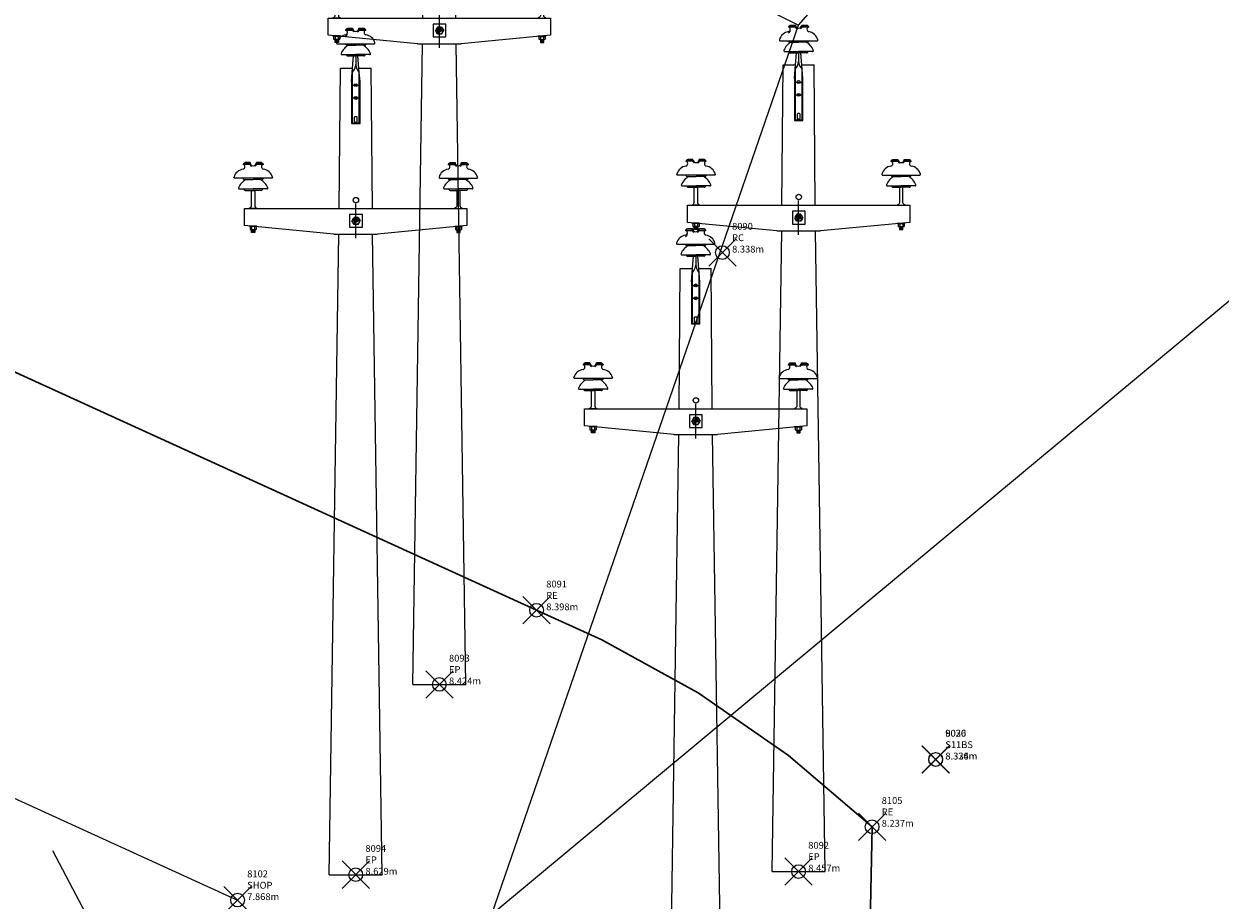
# Model space of a CAD drawing. Extents: x 322135 to 322747, y 2637299 to 2638070.
# Drawn here: x 322533 to 322542, y 2637411 to 2637417 of the extents above; entities that cross this region are included whole.
import ezdxf

# ---------------------------------------------------------------- set-up
doc = ezdxf.new("R2010")
doc.units = 0
doc.header["$PDMODE"] = 35
doc.header["$PDSIZE"] = 0.1
for name, color, linetype in [('0.ELECTRIC_LINE', 3, 'EX_ELEC'), ('00.ALL_POINTS', 7, 'Continuous'), ('00.Electric_Pole', 7, 'Continuous'), ('00.SHOP HATCH', 52, 'Continuous'), ('C-LABELS', 7, 'Continuous')]:
    doc.layers.add(name, color=color, linetype=linetype)
for name, color, linetype, lineweight in [('00.ROAD', 22, 'Continuous', 30), ('00.SHOP', 150, 'Continuous', 25), ('C-MARKERS', 7, 'Continuous', 0)]:
    doc.layers.add(name, color=color, linetype=linetype, lineweight=lineweight)
doc.styles.add('Civil 3D Standard Text', font='romans.shx', dxfattribs={"width": 0.8, "height": 2.5})
doc.styles.get("Standard").update_dxf_attribs({"font": 'arial.ttf'})
doc.linetypes.add('EX_ELEC', pattern='A,5,-0.5,["E",Standard,S=0.5,R=0,X=0,Y=-0.2],-1', length=6.5)

# ---------------------------------------------------------------- blocks, each defined once
blk = doc.blocks.new('EP$0$HEX_NUT_10MM_TOP')
at = {"color": 0, "linetype": 'Continuous'}
for p, q in [((-7.9, 4.5), (0, 9.1)), ((-7.9, -4.5), (-7.9, 4.5)), ((7.9, 4.5), (0, 9.1)), ((7.9, -4.5), (7.9, 4.5)), ((-7.9, -4.5), (0, -9.1)), ((7.9, -4.5), (0, -9.1))]:
    blk.add_line(p, q, dxfattribs=at)
for radius in [7.87, 3.3]:
    blk.add_circle((0, 0), radius, dxfattribs=at)
blk.add_arc((0, 0), 4.92, 250, 160, dxfattribs=at)
blk = doc.blocks.new('EP')
for p, q in [((-0.0371, 3.0855), (-0.0126, 3.0855)), ((-0.0311, 3.0695), (-0.0311, 3.0747)), ((-0.031, 3.0907), (-0.0126, 3.0907)), ((-0.0303, 3.0925), (-0.0117, 3.0925)), ((-0.0126, 3.0855), (-0.0126, 3.0907)), ((0.0117, 3.0925), (0.0303, 3.0925)), ((0.0126, 3.0907), (0.0303, 3.0907)), ((0.0126, 3.0855), (0.0126, 3.0907)), ((0.0126, 3.0855), (0.0371, 3.0855)), ((-0.0321, 3.0301), (0, 3.0301)), ((0.0321, 3.0301), (0, 3.0301)), ((-0.0508, 2.9959), (0, 2.9959)), ((-0.0296, 2.9909), (0, 2.9909)), ((-0.0127, 2.931), (-0.0078, 2.9909)), ((0.0508, 2.9959), (0, 2.9959)), ((0, 2.9909), (0, 2.9589)), ((0.0296, 2.9909), (0, 2.9909)), ((0.0127, 2.931), (0.0078, 2.9909)), ((-0.0607, 2.4342), (-0.0563, 2.9469)), ((-0.0563, 2.9469), (-0.0114, 2.9469)), ((-0.0156, 2.8973), (-0.0127, 2.931)), ((0.0114, 2.9469), (0.0563, 2.9469)), ((0.0156, 2.8973), (0.0127, 2.931)), ((0.0607, 2.4342), (0.0563, 2.9469)), ((-0.0156, 2.8844), (0.0156, 2.8844)), ((-0.0156, 2.8375), (0.0156, 2.8375)), ((-0.3873, 2.5946), (-0.4118, 2.5946)), ((-0.3864, 2.6017), (-0.405, 2.6017)), ((-0.3873, 2.5998), (-0.405, 2.5998)), ((-0.3873, 2.5946), (-0.3873, 2.5998)), ((-0.3444, 2.6017), (-0.363, 2.6017)), ((-0.3621, 2.5946), (-0.3621, 2.5998)), ((-0.3437, 2.5998), (-0.3621, 2.5998)), ((-0.3376, 2.5946), (-0.3621, 2.5946)), ((0.3376, 2.5946), (0.3621, 2.5946)), ((0.3437, 2.5998), (0.3621, 2.5998)), ((0.3444, 2.6017), (0.363, 2.6017)), ((0.3621, 2.5946), (0.3621, 2.5998)), ((0.3864, 2.6017), (0.405, 2.6017)), ((0.3873, 2.5998), (0.405, 2.5998)), ((0.3873, 2.5946), (0.3873, 2.5998)), ((0.3873, 2.5946), (0.4118, 2.5946)), ((-0.4068, 2.5393), (-0.3747, 2.5393)), ((-0.3426, 2.5393), (-0.3747, 2.5393)), ((0.3426, 2.5393), (0.3747, 2.5393)), ((0.4068, 2.5393), (0.3747, 2.5393)), ((-0.4255, 2.5051), (-0.3747, 2.5051)), ((-0.4043, 2.5001), (-0.3747, 2.5001)), ((-0.3239, 2.5051), (-0.3747, 2.5051)), ((-0.3451, 2.5001), (-0.3747, 2.5001)), ((0.3239, 2.5051), (0.3747, 2.5051)), ((0.3451, 2.5001), (0.3747, 2.5001)), ((0.4255, 2.5051), (0.3747, 2.5051)), ((0.4043, 2.5001), (0.3747, 2.5001)), ((0, 2.3256), (0, 2.4518)), ((0, 2.3256), (0, 2.4518)), ((-0.3624, 2.369), (-0.388, 2.369)), ((-0.3624, 2.3675), (-0.388, 2.3675)), ((-0.3864, 2.3667), (-0.3864, 2.3571)), ((-0.3668, 2.3675), (-0.3836, 2.3675)), ((-0.3668, 2.3675), (-0.3833, 2.3675)), ((-0.3808, 2.3667), (-0.3808, 2.3571)), ((-0.3696, 2.3667), (-0.3696, 2.3571)), ((-0.364, 2.3667), (-0.364, 2.3571)), ((0.0128, 2.3886), (-0.0107, 2.3886)), ((0.0008, 2.3751), (0.0008, 2.3994)), ((0.3624, 2.369), (0.388, 2.369)), ((0.3624, 2.3675), (0.388, 2.3675)), ((0.364, 2.3667), (0.364, 2.3571)), ((0.3668, 2.3675), (0.3833, 2.3675)), ((0.3668, 2.3675), (0.3836, 2.3675)), ((0.3696, 2.3667), (0.3696, 2.3571)), ((0.3808, 2.3667), (0.3808, 2.3571)), ((0.3864, 2.3667), (0.3864, 2.3571)), ((-0.3668, 2.3562), (-0.3833, 2.3562)), ((-0.3813, 2.3456), (-0.3813, 2.3562)), ((-0.3691, 2.3531), (-0.3813, 2.3551)), ((-0.3691, 2.3518), (-0.3813, 2.3538)), ((-0.3691, 2.3505), (-0.3813, 2.3525)), ((-0.3691, 2.3493), (-0.3813, 2.3513)), ((-0.3691, 2.348), (-0.3813, 2.35)), ((-0.3691, 2.3467), (-0.3813, 2.3487)), ((-0.3697, 2.3456), (-0.3813, 2.3475)), ((-0.3691, 2.3456), (-0.3813, 2.3456)), ((-0.3691, 2.3543), (-0.3807, 2.3562)), ((-0.3691, 2.3562), (-0.3691, 2.3456)), ((-0.0971, 0), (-0.0616, 2.3404)), ((0.0971, 0), (0.0616, 2.3404)), ((0.3668, 2.3562), (0.3833, 2.3562)), ((0.3691, 2.3543), (0.3807, 2.3562)), ((0.3691, 2.3562), (0.3691, 2.3456)), ((0.3691, 2.3531), (0.3813, 2.3551)), ((0.3691, 2.3518), (0.3813, 2.3538)), ((0.3691, 2.3505), (0.3813, 2.3525)), ((0.3691, 2.3493), (0.3813, 2.3513)), ((0.3691, 2.348), (0.3813, 2.35)), ((0.3691, 2.3467), (0.3813, 2.3487)), ((0.3691, 2.3456), (0.3813, 2.3456)), ((0.3697, 2.3456), (0.3813, 2.3475)), ((0.3813, 2.3456), (0.3813, 2.3562)), ((-0.0971, 0), (0.0971, 0))]:
    blk.add_line(p, q)
for points in [[(-0.0703, 3.039, 0.492439), (-0.0672, 3.0351), (0, 3.0351), (0.0672, 3.0351, 0.492439), (0.0703, 3.039)], [(-0.3044, 2.5482, -0.492439), (-0.3074, 2.5443), (-0.3747, 2.5443), (-0.4419, 2.5443, -0.492439), (-0.445, 2.5482)], [(0.3044, 2.5482, 0.492439), (0.3074, 2.5443), (0.3747, 2.5443), (0.4419, 2.5443, 0.492439), (0.445, 2.5482)], [(-0.3813, 2.4429), (-0.3813, 2.5001), (-0.3691, 2.5001), (-0.3691, 2.4429, 0.312652), (-0.361, 2.4352), (-0.361, 2.4342), (-0.3894, 2.4342), (-0.3894, 2.4352, 0.312652), (-0.3813, 2.4429)], [(0.3813, 2.4429), (0.3813, 2.5001), (0.3691, 2.5001), (0.3691, 2.4429, -0.312652), (0.361, 2.4352), (0.361, 2.4342), (0.3894, 2.4342), (0.3894, 2.4352, -0.312652), (0.3813, 2.4429)]]:
    blk.add_lwpolyline(points, format="xyb")
for points in [[(-0.0127, 2.931), (-0.0127, 2.7466), (0.0127, 2.7466), (0.0127, 2.931)], [(-0.0156, 2.8973), (-0.0156, 2.7437), (0.0156, 2.7437), (0.0156, 2.8973)], [(-0.0797, 2.3404), (-0.4065, 2.3716), (-0.4065, 2.4342), (0.4065, 2.4342), (0.4065, 2.3716), (0.0797, 2.3404)], [(-0.0797, 2.3404), (0.0797, 2.3404)], [(-0.0797, 2.3404), (0.0797, 2.3404)]]:
    blk.add_lwpolyline(points)
blk.add_lwpolyline([(-0.0022, 2.7496), (0.0022, 2.7496, 0.414214), (0.0054, 2.7527), (0.0054, 2.766, 0.414214), (0.0022, 2.7691), (-0.0022, 2.7691, 0.414214), (-0.0054, 2.766), (-0.0054, 2.7527, 0.414214)], format="xyb", close=True)
blk.add_lwpolyline([(-0.0228, 2.3652), (0.0241, 2.3652), (0.0241, 2.4121), (-0.0228, 2.4121)], close=True)
for centre, radius in [((0, 2.8844), 0.00538), ((0, 2.8375), 0.00538), ((0.0007, 2.4644), 0.00988), ((0.0007, 2.3886), 0.00489)]:
    blk.add_circle(centre, radius)
for centre, radius, start, end in [((-0.0308, 3.0278), 0.041, 98.8689, 164.0829), ((-0.0279, 3.0808), 0.0104, 107.3228, 153.0324), ((-0.0391, 3.0769), 0.00878, 282.7825, 77.2148), ((-0.0441, 3.0766), 0.0149, 298.1412, 331.5419), ((-0.029, 3.0768), 0.00297, 184.1281, 224.6451), ((-0.0423, 3.0958), 0.0125, 335.4914, 344.6773), ((-0.0147, 3.0928), 0.00297, 315.3549, 355.8719), ((0.0005, 3.0925), 0.0149, 208.4581, 241.8588), ((0, 3.0925), 0.0117, 180, 0), ((-0.0005, 3.0925), 0.0149, 298.1412, 331.5419), ((0.0147, 3.0928), 0.00297, 184.1281, 224.6451), ((0.0423, 3.0958), 0.0125, 195.3227, 204.5086), ((0.0391, 3.0769), 0.00878, 102.7852, 257.2175), ((0.0279, 3.0808), 0.0104, 26.9676, 72.6772), ((0.0308, 3.0278), 0.041, 15.9171, 81.1311), ((0.0022, 2.9771), 0.0605, 118.7305, 157.5622), ((-0.0321, 3.0351), 0.005, 180, 270.001), ((-0.0022, 2.9771), 0.0605, 22.4378, 61.2695), ((0.0321, 3.0351), 0.005, 269.999, 0), ((-0.0508, 2.999), 0.00313, 159.2673, 270), ((-0.0296, 2.9959), 0.005, 180, 270.001), ((0.0296, 2.9959), 0.005, 269.999, 0), ((0.0508, 2.999), 0.00313, 270, 20.7327), ((-0.0436, 2.9619), 0.0437, 314.9726, 356.0776), ((0.0436, 2.9619), 0.0437, 183.9224, 225.0274), ((-0.4026, 2.5899), 0.0104, 107.3228, 153.0324), ((-0.4138, 2.5861), 0.00878, 282.7825, 77.2148), ((-0.417, 2.605), 0.0125, 335.4914, 344.6773), ((-0.3894, 2.6019), 0.00297, 315.3549, 355.8719), ((-0.3742, 2.6017), 0.0149, 208.4581, 241.8588), ((-0.3747, 2.6017), 0.0117, 180, 0), ((-0.3752, 2.6017), 0.0149, 298.1412, 331.5419), ((-0.36, 2.6019), 0.00297, 184.1281, 224.6451), ((-0.3324, 2.605), 0.0125, 195.3227, 204.5086), ((-0.3356, 2.5861), 0.00878, 102.7852, 257.2175), ((-0.3468, 2.5899), 0.0104, 26.9676, 72.6772), ((0.3468, 2.5899), 0.0104, 107.3228, 153.0324), ((0.3356, 2.5861), 0.00878, 282.7825, 77.2148), ((0.3324, 2.605), 0.0125, 335.4914, 344.6773), ((0.36, 2.6019), 0.00297, 315.3549, 355.8719), ((0.3752, 2.6017), 0.0149, 208.4581, 241.8588), ((0.3747, 2.6017), 0.0117, 180, 0), ((0.3742, 2.6017), 0.0149, 298.1412, 331.5419), ((0.3894, 2.6019), 0.00297, 184.1281, 224.6451), ((0.417, 2.605), 0.0125, 195.3227, 204.5086), ((0.4138, 2.5861), 0.00878, 102.7852, 257.2175), ((0.4026, 2.5899), 0.0104, 26.9676, 72.6772), ((-0.4055, 2.537), 0.041, 98.8689, 164.0829), ((-0.3725, 2.4862), 0.0605, 118.7305, 157.5622), ((-0.4068, 2.5443), 0.005, 180, 270.001), ((-0.3769, 2.4862), 0.0605, 22.4378, 61.2695), ((-0.3426, 2.5443), 0.005, 269.999, 0), ((-0.3439, 2.537), 0.041, 15.9171, 81.1311), ((0.3439, 2.537), 0.041, 98.8689, 164.0829), ((0.3769, 2.4862), 0.0605, 118.7305, 157.5622), ((0.3426, 2.5443), 0.005, 180, 270.001), ((0.3725, 2.4862), 0.0605, 22.4378, 61.2695), ((0.4068, 2.5443), 0.005, 269.999, 0), ((0.4055, 2.537), 0.041, 15.9171, 81.1311), ((-0.4255, 2.5082), 0.00313, 159.2673, 270), ((-0.4043, 2.5051), 0.005, 180, 270.001), ((-0.3451, 2.5051), 0.005, 269.999, 0), ((-0.3239, 2.5082), 0.00313, 270, 20.7327), ((0.3239, 2.5082), 0.00313, 159.2673, 270), ((0.3451, 2.5051), 0.005, 180, 270.001), ((0.4043, 2.5051), 0.005, 269.999, 0), ((0.4255, 2.5082), 0.00313, 270, 20.7327), ((-0.388, 2.3683), 0.000766, 90, 270), ((-0.3836, 2.3623), 0.00516, 57.1323, 122.8676), ((-0.3752, 2.3481), 0.0194, 73.2209, 106.7782), ((-0.3668, 2.3623), 0.00516, 57.1323, 122.8667), ((-0.3624, 2.3683), 0.000766, 270, 90), ((0.3624, 2.3683), 0.000766, 90, 270), ((0.3668, 2.3623), 0.00516, 57.1333, 122.8677), ((0.3752, 2.3481), 0.0194, 73.2218, 106.7791), ((0.3836, 2.3623), 0.00516, 57.1324, 122.8677), ((0.388, 2.3683), 0.000766, 270, 90), ((-0.3836, 2.3614), 0.00516, 237.1323, 302.8667), ((-0.3752, 2.3756), 0.0194, 253.2209, 286.7782), ((-0.3668, 2.3614), 0.00516, 237.1323, 302.8667), ((0.3668, 2.3614), 0.00516, 237.1333, 302.8677), ((0.3752, 2.3756), 0.0194, 253.2218, 286.7791), ((0.3836, 2.3614), 0.00516, 237.1333, 302.8677)]:
    blk.add_arc(centre, radius, start, end)
at = {"xscale": 0.001624720591711544, "yscale": 0.001624720591711544, "zscale": 0.001624720591711544, "rotation": 90}
blk.add_blockref('EP$0$HEX_NUT_10MM_TOP', (0.001, 2.3886), dxfattribs=at)
blk = doc.blocks.new('*U56', base_point=(322538.8494, 2637410.9401, 8.4569))
at = {"layer": '00.Electric_Pole', "color": 0, "linetype": 'ByBlock', "lineweight": -2, "xscale": 2, "yscale": 2, "zscale": 2}
blk.add_blockref('EP', (322538.8494, 2637410.9401, 8.4569), dxfattribs=at)
blk = doc.blocks.new('*U57', base_point=(322536.2235, 2637412.3075, 8.4235))
at = {"layer": '00.Electric_Pole', "color": 0, "linetype": 'ByBlock', "lineweight": -2, "xscale": 2, "yscale": 2, "zscale": 2}
blk.add_blockref('EP', (322536.2235, 2637412.3075, 8.4235), dxfattribs=at)
blk = doc.blocks.new('*U58', base_point=(322535.6124, 2637410.9171, 8.6286))
at = {"layer": '00.Electric_Pole', "color": 0, "linetype": 'ByBlock', "lineweight": -2, "xscale": 2, "yscale": 2, "zscale": 2}
blk.add_blockref('EP', (322535.6124, 2637410.9171, 8.6286), dxfattribs=at)
blk = doc.blocks.new('*U59', base_point=(322538.0973, 2637409.4536, 8.438))
at = {"layer": '00.Electric_Pole', "color": 0, "linetype": 'ByBlock', "lineweight": -2, "xscale": 2, "yscale": 2, "zscale": 2}
blk.add_blockref('EP', (322538.0973, 2637409.4536, 8.438), dxfattribs=at)
blk = doc.blocks.new('*U4933', base_point=(322539.8519, 2637411.7587, 8.3339))
at = {"layer": '00.ALL_POINTS', "color": 0, "linetype": 'ByBlock', "lineweight": -2}
blk.add_point((322539.8519, 2637411.7587, 8.3339), dxfattribs=at)
at = {"layer": 'C-LABELS', "linetype": 'ByBlock', "insert": (322539.9226, 2637411.7587), "char_height": 0.05, "attachment_point": 7, "style": 'Civil 3D Standard Text'}
blk.add_mtext('{\\C256;8036\\PS11\\P8.334m}', dxfattribs=at)
blk = doc.blocks.new('*U4962', base_point=(322538.2926, 2637415.4628, 8.3382))
at = {"layer": '00.ALL_POINTS', "color": 0, "linetype": 'ByBlock', "lineweight": -2}
blk.add_point((322538.2926, 2637415.4628, 8.3382), dxfattribs=at)
at = {"layer": 'C-LABELS', "linetype": 'ByBlock', "insert": (322538.3633, 2637415.4628), "char_height": 0.05, "attachment_point": 7, "style": 'Civil 3D Standard Text'}
blk.add_mtext('{\\C256;8090\\PRC\\P8.338m}', dxfattribs=at)
blk = doc.blocks.new('*U4963', base_point=(322536.9342, 2637412.849, 8.3975))
at = {"layer": '00.ALL_POINTS', "color": 0, "linetype": 'ByBlock', "lineweight": -2}
blk.add_point((322536.9342, 2637412.849, 8.3975), dxfattribs=at)
at = {"layer": 'C-LABELS', "linetype": 'ByBlock', "insert": (322537.0049, 2637412.849), "char_height": 0.05, "attachment_point": 7, "style": 'Civil 3D Standard Text'}
blk.add_mtext('{\\C256;8091\\PRE\\P8.398m}', dxfattribs=at)
blk = doc.blocks.new('*U4964', base_point=(322538.8494, 2637410.9401, 8.4569))
at = {"layer": 'C-MARKERS', "linetype": 'Continuous', "lineweight": -3}
blk.add_point((322538.8494, 2637410.9401, 8.4569), dxfattribs=at)
at = {"layer": 'C-LABELS', "linetype": 'ByBlock', "insert": (322538.9201, 2637410.9401), "char_height": 0.05, "attachment_point": 7, "style": 'Civil 3D Standard Text'}
blk.add_mtext('{\\C256;8092\\PEP\\P8.457m}', dxfattribs=at)
blk = doc.blocks.new('*U4965', base_point=(322536.2235, 2637412.3075, 8.4235))
at = {"layer": 'C-MARKERS', "linetype": 'Continuous', "lineweight": -3}
blk.add_point((322536.2235, 2637412.3075, 8.4235), dxfattribs=at)
at = {"layer": 'C-LABELS', "linetype": 'ByBlock', "insert": (322536.2942, 2637412.3075), "char_height": 0.05, "attachment_point": 7, "style": 'Civil 3D Standard Text'}
blk.add_mtext('{\\C256;8093\\PEP\\P8.424m}', dxfattribs=at)
blk = doc.blocks.new('*U4966', base_point=(322535.6124, 2637410.9171, 8.6286))
at = {"layer": 'C-MARKERS', "linetype": 'Continuous', "lineweight": -3}
blk.add_point((322535.6124, 2637410.9171, 8.6286), dxfattribs=at)
at = {"layer": 'C-LABELS', "linetype": 'ByBlock', "insert": (322535.6831, 2637410.9171), "char_height": 0.05, "attachment_point": 7, "style": 'Civil 3D Standard Text'}
blk.add_mtext('{\\C256;8094\\PEP\\P8.629m}', dxfattribs=at)
blk = doc.blocks.new('*U4974', base_point=(322534.7485, 2637410.7315, 7.8685))
at = {"layer": '00.ALL_POINTS', "color": 0, "linetype": 'ByBlock', "lineweight": -2}
blk.add_point((322534.7485, 2637410.7315, 7.8685), dxfattribs=at)
at = {"layer": 'C-LABELS', "linetype": 'ByBlock', "insert": (322534.8192, 2637410.7315), "char_height": 0.05, "attachment_point": 7, "style": 'Civil 3D Standard Text'}
blk.add_mtext('{\\C256;8102\\PSHOP\\P7.868m}', dxfattribs=at)
blk = doc.blocks.new('*U4977', base_point=(322539.3862, 2637411.2674, 8.2369))
at = {"layer": '00.ALL_POINTS', "color": 0, "linetype": 'ByBlock', "lineweight": -2}
blk.add_point((322539.3862, 2637411.2674, 8.2369), dxfattribs=at)
at = {"layer": 'C-LABELS', "linetype": 'ByBlock', "insert": (322539.4569, 2637411.2674), "char_height": 0.05, "attachment_point": 7, "style": 'Civil 3D Standard Text'}
blk.add_mtext('{\\C256;8105\\PRE\\P8.237m}', dxfattribs=at)
blk = doc.blocks.new('*U5038', base_point=(322539.8509, 2637411.7587, 8.3259))
at = {"layer": '00.ALL_POINTS', "color": 0, "linetype": 'ByBlock', "lineweight": -2}
blk.add_point((322539.8509, 2637411.7587, 8.3259), dxfattribs=at)
at = {"layer": 'C-LABELS', "linetype": 'ByBlock', "insert": (322539.9216, 2637411.7587), "char_height": 0.05, "attachment_point": 7, "style": 'Civil 3D Standard Text'}
blk.add_mtext('{\\C256;9020\\PS11BS\\P8.326m}', dxfattribs=at)

msp = doc.modelspace()

# ---------------------------------------------------------------- hatches: boundary and pattern name
at = {"layer": '00.SHOP HATCH'}
h = msp.add_hatch(dxfattribs=at)
h.set_pattern_fill('ANGLE', color=256, scale=0.28, angle=27.97134)
h.set_pattern_definition([(27.97134108, (0, 0), (-0.9173286008, 1.7273279591), [1.4224, -0.5334]), (117.97134108, (0, 0), (-1.7273279591, -0.9173286008), [1.4224, -0.5334])])
h.paths.add_polyline_path([(322488.6644, 2637432.5295), (322485.5907, 2637426.4206), (322503.2917, 2637418.8249), (322505.9173, 2637424.8418)])
h.paths.add_polyline_path([(322486.4939, 2637433.4091), (322481.4669, 2637434.8371), (322481.4669, 2637434.8371), (322479.1243, 2637430.1904), (322484.3149, 2637428.1621)])
h.paths.add_polyline_path([(322515.1658, 2637419.5406), (322509.7136, 2637422.9243), (322507.1604, 2637419.1951), (322512.1618, 2637415.8994)])
h.paths.add_polyline_path([(322527.2683, 2637414.145), (322525.4048, 2637410.0283), (322533.1869, 2637406.8255), (322534.7485, 2637410.7315)])
h.paths.add_polyline_path([(322494.7293, 2637425.9103), (322491.6219, 2637427.4577), (322492.2905, 2637428.8004), (322495.398, 2637427.2531)], flags=24)
h.paths.add_polyline_path([(322509.3136, 2637419.4588), (322506.4985, 2637421.49), (322507.3761, 2637422.7064), (322510.1913, 2637420.6752)], flags=9)
h.paths.add_polyline_path([(322528.904, 2637409.7986), (322525.7714, 2637411.2944), (322526.4177, 2637412.648), (322529.5504, 2637411.1522)], flags=24)

# ---------------------------------------------------------------- linework, layer by layer
at = {"layer": '0.ELECTRIC_LINE', "ltscale": 3, "flags": 128}
for points, elevation in [([(322538.8494, 2637417.1252), (322556.09, 2637436.8241), (322590.3413, 2637462.4632), (322607.63, 2637467.584), (322628.637, 2637485.521), (322655.896, 2637506.5041)], 8.4569), ([(322536.6074, 2637410.6286), (322586.62, 2637452.2261)], 7.9126), ([(322502.8516, 2637360.2143), (322516.2596, 2637379.638), (322525.1817, 2637392.9687), (322536.6074, 2637410.6286), (322538.8494, 2637417.1252)], 7.313)]:
    msp.add_lwpolyline(points, dxfattribs=dict(at, elevation=elevation))
msp.add_lwpolyline([(322357.0192, 2637473.4428), (322357.0192, 2637473.4428), (322366.8494, 2637497.6333), (322368.298, 2637501.5993), (322393.977, 2637489.1139), (322428.387, 2637472.1589), (322452.4738, 2637460.0966), (322460.4576, 2637455.6784), (322503.24, 2637434.9305), (322524.5858, 2637424.3045), (322538.8494, 2637417.1252)], dxfattribs=at)
at = {"layer": '00.ROAD'}
for points, elevation in [([(322539.3863, 2637411.2674), (322539.3863, 2637411.2674), (322538.7746, 2637411.7877), (322538.1142, 2637412.2447), (322537.4117, 2637412.6337), (322536.9343, 2637412.8489), (322521.8888, 2637419.7147), (322507.5882, 2637426.905), (322482.2717, 2637440.0996), (322403.5813, 2637479.5217), (322369.1384, 2637496.3788), (322367.3716, 2637497.6877), (322351.363, 2637506.3319), (322337.056, 2637513.473)], 7.9149), ([(322539.3862, 2637411.2674), (322539.3697, 2637410.4423), (322539.2735, 2637409.6226), (322539.0984, 2637408.816), (322539.0159, 2637408.5292), (322502.8515, 2637354.7211)], 8.2369)]:
    msp.add_lwpolyline(points, dxfattribs=dict(at, elevation=elevation))
at = {"layer": '00.SHOP', "elevation": 8.2044}
msp.add_lwpolyline([(322527.2683, 2637414.145), (322534.7485, 2637410.7316)], dxfattribs=at)

# ---------------------------------------------------------------- block references
at = {"layer": '00.ALL_POINTS'}
for name, p in [('*U4962', (322538.2926, 2637415.4628, 8.3382)), ('*U4963', (322536.9342, 2637412.849, 8.3975)), ('*U4965', (322536.2235, 2637412.3075, 8.4235)), ('*U5038', (322539.8509, 2637411.7587, 8.3259)), ('*U4933', (322539.8519, 2637411.7587, 8.3339)), ('*U4977', (322539.3862, 2637411.2674, 8.2369)), ('*U4966', (322535.6124, 2637410.9171, 8.6286)), ('*U4964', (322538.8494, 2637410.9401, 8.4569)), ('*U4974', (322534.7485, 2637410.7315, 7.8685))]:
    msp.add_blockref(name, p, dxfattribs=at)
at = {"layer": '00.Electric_Pole'}
for name, p in [('*U57', (322536.2235, 2637412.3075, 8.4235)), ('*U58', (322535.6124, 2637410.9171, 8.6286)), ('*U56', (322538.8494, 2637410.9401, 8.4569)), ('*U59', (322538.0973, 2637409.4536, 8.438))]:
    msp.add_blockref(name, p, dxfattribs=at)

doc.saveas('drawing.dxf')
